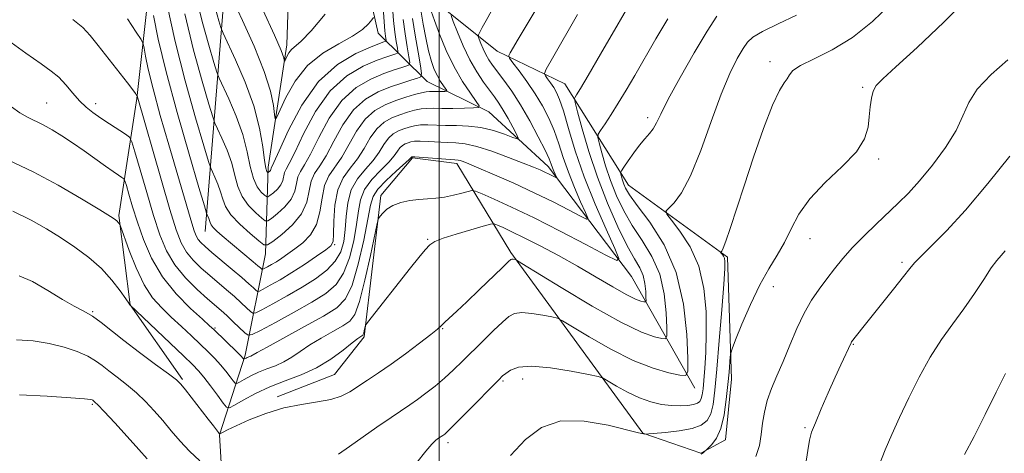
# Model space of a CAD drawing. Extents: x 2062300 to 2065200, y 307300 to 310200.
# Drawn here: x 2064415 to 2064615, y 308105 to 308193 of the extents above; entities that cross this region are included whole.
import ezdxf

# ---------------------------------------------------------------- set-up
doc = ezdxf.new("R2010")
doc.units = 0
doc.header["$MEASUREMENT"] = 0
for name, color, linetype, lineweight in [('BREAKLINE DTM HARD', 7, 'Continuous', 0), ('CONTOUR INDEX', 41, 'Continuous', 13), ('CONTOUR INTERMEDIATE', 44, 'Continuous', 0), ('GRID LINE', 7, 'Continuous', 0), ('SPOT ELEVATION DTM', 2, 'Continuous', 13)]:
    doc.layers.add(name, color=color, linetype=linetype, lineweight=lineweight)

msp = doc.modelspace()

# ---------------------------------------------------------------- linework, layer by layer
at = {"layer": 'BREAKLINE DTM HARD'}
for points in [[(2064456.52, 308090.58, 1129.96), (2064455.38, 308108.66, 1126.05), (2064460.63, 308124.81, 1119.65), (2064464.73, 308145.3, 1110.59), (2064465.29, 308162.9, 1103.55), (2064469.1, 308187.69, 1099.43), (2064470.15, 308220.3, 1092.47), (2064480.48, 308247.46, 1086.98), (2064479.82, 308266.82, 1082.38), (2064478.78, 308301.22, 1078.35), (2064477.56, 308330.04, 1074.96), (2064476.95, 308364.42, 1068.6), (2064475.6, 308388.96, 1063.45), (2064481.69, 308404.65, 1062.07), (2064497.07, 308428.64, 1060.49), (2064504.33, 308454.18, 1058), (2064511.75, 308484.45, 1056.06), (2064519.78, 308506.95, 1055.03), (2064540.2, 308527.35, 1053.23), (2064554.49, 308544.07, 1052.11), (2064554.49, 308570.7, 1049.75), (2064554.09, 308584.89, 1047.99), (2064550.62, 308596.81, 1047.99)], [(2064447.9, 308119.82, 1125.79), (2064437.29, 308134.96, 1123.98), (2064435, 308153.12, 1121.76), (2064438.64, 308176.85, 1116.09), (2064443.26, 308218.22, 1108.45), (2064445.27, 308254.74, 1101.38), (2064445.58, 308290.08, 1092.88), (2064443.32, 308347.29, 1083.92), (2064457.98, 308406.83, 1073.69), (2064470.91, 308425.32, 1068.1), (2064486.72, 308456.47, 1062.43), (2064505.17, 308506.02, 1057.5), (2064523.29, 308532.57, 1057.01), (2064542.91, 308554.54, 1054.01), (2064543.66, 308590.69, 1050.52)], [(2064452.52, 308149.83, 1112.78), (2064457.38, 308210.27, 1099.82), (2064462.28, 308272.16, 1085.96), (2064461.11, 308326, 1080.08)], [(2064467.11, 308116.32, 1125.71), (2064478.76, 308120.88, 1124.97), (2064484.77, 308128.5, 1124.23), (2064488.16, 308157.16, 1121.56), (2064494.57, 308164.77, 1120.16), (2064503.58, 308163.65, 1120.41), (2064514.5, 308145.62, 1125.75), (2064541.27, 308109, 1131.91), (2064553.06, 308104.92, 1133.88), (2064558.08, 308107.63, 1134.54), (2064559.3, 308119.93, 1134.5), (2064558.46, 308144.62, 1132.24), (2064538.37, 308159.24, 1128.7), (2064525.47, 308179.8, 1123.2), (2064511.71, 308186.41, 1119.38), (2064498.49, 308197.11, 1114.69), (2064491.59, 308212.54, 1110.91), (2064510.73, 308219.73, 1111.65), (2064512.4, 308258.73, 1105.98)], [(2064551.85, 308118.11, 1128.62), (2064539.01, 308140.72, 1122.62), (2064522.06, 308163.05, 1117.44), (2064510.08, 308174.13, 1114.48), (2064497.54, 308180.29, 1110.79), (2064487.57, 308190.06, 1102.65), (2064484.34, 308204.55, 1099.82)]]:
    msp.add_polyline3d(points, dxfattribs=at)
at = {"layer": 'CONTOUR INDEX', "flags": 128}
for points, elevation in [([(2064519.635, 308194.956), (2064515.974, 308188.823), (2064514.373, 308186.082), (2064514.107, 308185.511), (2064514.25, 308184.989), (2064514.923, 308184.068), (2064516.18, 308182.424), (2064517.794, 308180.231), (2064519.468, 308177.785), (2064520.959, 308175.324), (2064522.234, 308172.852), (2064523.315, 308170.313), (2064524.245, 308167.659), (2064525.15, 308164.856), (2064526.181, 308161.874), (2064527.418, 308158.765), (2064528.665, 308155.895), (2064529.659, 308153.709), (2064530.14, 308152.551), (2064529.879, 308152.357), (2064528.653, 308152.959), (2064526.322, 308154.184), (2064523.091, 308155.838), (2064519.249, 308157.717), (2064515.126, 308159.622), (2064511.214, 308161.355), (2064508.047, 308162.721), (2064506.007, 308163.58), (2064504.87, 308164.033), (2064504.262, 308164.237), (2064503.813, 308164.333), (2064503.172, 308164.393), (2064495.006, 308164.989), (2064494.596, 308165.007), (2064494.503, 308164.998), (2064494.42, 308164.958), (2064494.298, 308164.832), (2064493.921, 308164.475), (2064491.239, 308162.074), (2064489.234, 308160.202), (2064487.533, 308158.409), (2064486.56, 308156.918), (2064486.043, 308155.161), (2064485.534, 308152.373), (2064484.687, 308148.113), (2064483.555, 308143.254), (2064482.295, 308138.994), (2064480.958, 308136.196), (2064479.179, 308134.374), (2064476.492, 308132.705), (2064472.679, 308130.589), (2064465.046, 308126.438), (2064463.018, 308125.313), (2064461.795, 308124.603), (2064461.543, 308124.488), (2064461.03, 308124.293), (2064460.796, 308124.183), (2064460.373, 308123.95), (2064460.325, 308123.959), (2064460.143, 308124.186), (2064459.79, 308124.568), (2064459.035, 308125.331), (2064454.235, 308129.967), (2064453.369, 308130.763), (2064451.924, 308132.056), (2064449.53, 308134.237), (2064446.617, 308137.188), (2064443.815, 308140.664), (2064441.621, 308144.42), (2064439.995, 308148.205), (2064438.761, 308151.772), (2064437.777, 308154.888), (2064437.024, 308157.394), (2064436.514, 308159.151), (2064436.225, 308160.103), (2064435.991, 308160.535), (2064435.614, 308160.819), (2064434.918, 308161.273), (2064433.82, 308162.012), (2064432.264, 308163.099), (2064427.943, 308166.201), (2064425.602, 308167.837), (2064423.418, 308169.279), (2064421.426, 308170.491), (2064419.622, 308171.474), (2064416.444, 308173.001), (2064414.907, 308173.899), (2064413.233, 308175.14)], 1120), ([(2064494.591, 308193.025), (2064495.106, 308189.673), (2064495.691, 308186.212), (2064496.183, 308183.426), (2064496.42, 308181.875), (2064496.259, 308181.231), (2064495.562, 308180.939), (2064494.237, 308180.541), (2064492.376, 308179.95), (2064490.115, 308179.17), (2064487.603, 308178.161), (2064485.027, 308176.699), (2064482.586, 308174.514), (2064480.44, 308171.496), (2064478.598, 308168.171), (2064477.035, 308165.225), (2064475.731, 308163.143), (2064474.713, 308161.595), (2064474.017, 308160.048), (2064473.598, 308158.094), (2064473.092, 308155.826), (2064472.056, 308153.459), (2064470.225, 308151.206), (2064468.068, 308149.272), (2064466.234, 308147.86), (2064465.157, 308147.14), (2064464.416, 308147.16), (2064463.375, 308147.94), (2064461.608, 308149.432), (2064459.514, 308151.329), (2064457.702, 308153.259), (2064456.618, 308154.939), (2064456.054, 308156.435), (2064455.637, 308157.903), (2064455.085, 308159.432), (2064454.472, 308160.857), (2064453.964, 308161.948), (2064453.633, 308162.708), (2064453.187, 308164.075), (2064452.245, 308167.222), (2064450.564, 308172.924), (2064448.468, 308180.367), (2064446.417, 308188.343), (2064444.79, 308195.754)], 1110), ([(2064476.827, 308193.901), (2064473.971, 308190.521), (2064471.996, 308188.463), (2064470.024, 308186.768), (2064469.465, 308186.058), (2064469.051, 308185.321), (2064468.632, 308184.41), (2064468.572, 308184.367), (2064468.543, 308184.563), (2064468.436, 308185.087), (2064467.913, 308186.544), (2064466.576, 308189.664), (2064464.229, 308194.779)], 1100), ([(2064572.476, 308193.702), (2064568.738, 308191.964), (2064565.586, 308190.406), (2064563.633, 308189.265), (2064562.516, 308188.247), (2064561.626, 308186.928), (2064560.465, 308184.912), (2064558.967, 308181.912), (2064557.176, 308177.667), (2064555.153, 308172.152), (2064553.037, 308166.271), (2064550.986, 308161.163), (2064549.147, 308157.698), (2064547.638, 308155.671), (2064546.565, 308154.609), (2064546.04, 308154.027), (2064546.182, 308153.397), (2064547.112, 308152.178), (2064548.832, 308149.95), (2064550.871, 308146.772), (2064552.64, 308142.822), (2064553.687, 308138.319), (2064554.116, 308133.636), (2064554.168, 308129.186), (2064554.056, 308125.319), (2064553.872, 308122.136), (2064553.678, 308119.672), (2064553.518, 308117.928), (2064553.363, 308116.757), (2064553.162, 308115.976), (2064552.86, 308115.423), (2064552.362, 308115.033), (2064551.564, 308114.759), (2064550.392, 308114.572), (2064548.883, 308114.492), (2064547.104, 308114.554), (2064545.111, 308114.801), (2064542.936, 308115.298), (2064540.601, 308116.122), (2064538.181, 308117.281), (2064535.961, 308118.527), (2064534.276, 308119.549), (2064533.255, 308120.136), (2064532.209, 308120.483), (2064530.239, 308120.889), (2064526.778, 308121.545), (2064522.578, 308122.215), (2064518.718, 308122.558), (2064516.037, 308122.338), (2064514.413, 308121.751), (2064513.479, 308121.102), (2064512.851, 308120.567), (2064512.071, 308119.815), (2064505.642, 308113.285), (2064503.286, 308110.913), (2064501.824, 308109.477), (2064501.091, 308108.804), (2064500.745, 308108.533), (2064499.855, 308107.929), (2064499.328, 308107.535), (2064498.504, 308106.755), (2064497.237, 308105.314), (2064495.42, 308103.057)], 1130), ([(2064614.787, 308145.913), (2064613.98, 308145.009), (2064613.117, 308143.987), (2064611.991, 308142.459), (2064610.451, 308140.157), (2064608.562, 308137.294), (2064606.443, 308134.207), (2064604.203, 308131.135), (2064601.905, 308127.938), (2064599.598, 308124.385), (2064597.342, 308120.348), (2064595.23, 308116.137), (2064593.364, 308112.168), (2064591.809, 308108.732), (2064590.486, 308105.62), (2064589.274, 308102.494)], 1140), ([(2064440.732, 308103.74), (2064439.017, 308105.677), (2064436.685, 308108.268), (2064434.138, 308111.053), (2064431.997, 308113.364), (2064430.722, 308114.708), (2064430.144, 308115.283), (2064429.689, 308115.649), (2064429.544, 308115.732), (2064429.217, 308115.827), (2064428.049, 308115.961), (2064425.259, 308116.167), (2064420.454, 308116.459), (2064414.804, 308116.771)], 1130)]:
    msp.add_lwpolyline(points, dxfattribs=dict(at, elevation=elevation))
at = {"layer": 'CONTOUR INTERMEDIATE', "flags": 128}
for points, elevation in [([(2064540.339, 308198.976), (2064532.729, 308185.834), (2064530.209, 308181.51), (2064528.639, 308178.859), (2064527.861, 308177.587), (2064527.543, 308177.1), (2064527.431, 308176.797), (2064527.562, 308176.031), (2064528.049, 308174.146), (2064528.979, 308170.694), (2064530.335, 308166.062), (2064532.077, 308160.842), (2064534.122, 308155.607), (2064536.234, 308150.832), (2064538.137, 308146.967), (2064539.61, 308144.301), (2064540.658, 308142.465), (2064541.338, 308140.927), (2064541.717, 308139.291), (2064541.884, 308137.711), (2064541.936, 308136.48), (2064541.939, 308135.807), (2064541.833, 308135.579), (2064541.527, 308135.601), (2064540.909, 308135.746), (2064539.781, 308136.164), (2064537.925, 308137.072), (2064535.205, 308138.611), (2064531.817, 308140.606), (2064528.042, 308142.803), (2064524.161, 308144.969), (2064520.466, 308146.945), (2064517.249, 308148.595), (2064514.743, 308149.817), (2064512.943, 308150.646), (2064511.783, 308151.156), (2064511.103, 308151.397), (2064510.362, 308151.344), (2064508.927, 308150.951), (2064506.408, 308150.217), (2064503.404, 308149.317), (2064500.759, 308148.473), (2064499.086, 308147.816), (2064498.063, 308147.135), (2064497.133, 308146.131), (2064495.847, 308144.571), (2064494.172, 308142.488), (2064485.429, 308131.425), (2064485.087, 308130.926), (2064484.991, 308130.628), (2064484.785, 308129.687), (2064484.671, 308129.241), (2064484.573, 308128.969), (2064484.467, 308128.826), (2064484.063, 308128.572), (2064483.488, 308128.16), (2064482.353, 308127.273), (2064480.487, 308125.79), (2064478.009, 308123.987), (2064475.109, 308122.236), (2064471.973, 308120.813), (2064468.756, 308119.601), (2064465.607, 308118.382), (2064462.689, 308117.019), (2064460.22, 308115.689), (2064458.432, 308114.647), (2064457.434, 308114.12), (2064456.843, 308114.231), (2064456.153, 308115.073), (2064454.999, 308116.646), (2064453.577, 308118.556), (2064452.228, 308120.314), (2064451.145, 308121.613), (2064449.94, 308122.861), (2064448.079, 308124.648), (2064437.22, 308134.956), (2064436.98, 308135.302), (2064436.369, 308136.205), (2064435.234, 308137.847), (2064433.577, 308139.999), (2064431.435, 308142.333), (2064428.871, 308144.575), (2064426.047, 308146.67), (2064423.152, 308148.616), (2064420.282, 308150.427), (2064417.17, 308152.179), (2064413.458, 308153.962)], 1124), ([(2064490.282, 308198.24), (2064490.721, 308192.597), (2064490.99, 308190.235), (2064491.27, 308188.35), (2064491.496, 308187.036), (2064491.603, 308186.33), (2064491.53, 308186.036), (2064491.212, 308185.903), (2064490.56, 308185.702), (2064489.37, 308185.293), (2064487.414, 308184.559), (2064484.58, 308183.35), (2064481.235, 308181.385), (2064477.868, 308178.35), (2064474.896, 308174.161), (2064472.47, 308169.649), (2064470.668, 308165.875), (2064469.528, 308163.612), (2064468.903, 308162.482), (2064468.605, 308161.817), (2064468.254, 308160.213), (2064467.86, 308159.314), (2064467.165, 308158.458), (2064466.345, 308157.724), (2064465.649, 308157.187), (2064465.239, 308156.913), (2064464.958, 308156.921), (2064464.563, 308157.218), (2064463.886, 308157.834), (2064463.056, 308158.906), (2064462.273, 308160.593), (2064461.66, 308163.001), (2064461.031, 308166.028), (2064460.121, 308169.518), (2064458.775, 308173.248), (2064457.282, 308176.724), (2064455.323, 308180.937), (2064454.862, 308182.169), (2064454.262, 308184.137), (2064453.236, 308187.635), (2064451.922, 308192.411), (2064450.563, 308197.953)], 1106), ([(2064488.438, 308198.325), (2064488.786, 308192.383), (2064488.932, 308190.516), (2064489.059, 308189.419), (2064489.195, 308188.557), (2064489.166, 308188.438), (2064489.038, 308188.385), (2064488.721, 308188.282), (2064487.868, 308187.964), (2064486.063, 308187.253), (2064483.068, 308185.944), (2064479.339, 308183.728), (2064475.509, 308180.268), (2064472.125, 308175.493), (2064469.405, 308170.388), (2064467.485, 308166.199), (2064466.426, 308163.847), (2064465.899, 308162.701), (2064465.834, 308162.406), (2064465.762, 308162.241), (2064465.634, 308162.084), (2064465.281, 308161.8), (2064465.229, 308161.802), (2064465.156, 308161.856), (2064465.026, 308162.036), (2064464.827, 308162.695), (2064464.558, 308164.259), (2064464.181, 308167.032), (2064463.52, 308170.825), (2064462.363, 308175.326), (2064460.62, 308180.156), (2064458.686, 308184.657), (2064456.168, 308190.051), (2064455.699, 308191.216), (2064455.271, 308192.594), (2064454.577, 308194.96)], 1104), ([(2064486.678, 308193.262), (2064486.33, 308192.754), (2064485.632, 308191.926), (2064484.394, 308190.781), (2064482.409, 308189.427), (2064479.593, 308187.909), (2064476.365, 308186.031), (2064473.266, 308183.534), (2064470.746, 308180.329), (2064468.879, 308177.008), (2064466.992, 308172.9), (2064466.717, 308172.708), (2064466.588, 308173.589), (2064466.359, 308175.426), (2064465.754, 308178.296), (2064464.486, 308182.323), (2064462.429, 308187.416), (2064460.087, 308192.634), (2064457.014, 308199.166)], 1102), ([(2064608.11, 308198.053), (2064602.368, 308192.259), (2064596.953, 308187.129), (2064592.643, 308183.204), (2064589.994, 308180.812), (2064588.652, 308179.43), (2064588.04, 308178.32), (2064587.671, 308176.89), (2064587.412, 308175.117), (2064587.221, 308173.125), (2064586.979, 308170.997), (2064586.275, 308168.663), (2064584.619, 308166.019), (2064581.749, 308163.006), (2064578.303, 308159.769), (2064575.147, 308156.501), (2064572.92, 308153.366), (2064571.376, 308150.412), (2064570.045, 308147.655), (2064568.546, 308145.051), (2064566.85, 308142.295), (2064565.014, 308139.02), (2064563.129, 308135.062), (2064561.414, 308131.067), (2064560.118, 308127.885), (2064559.409, 308126.096), (2064559.129, 308125.207), (2064559.04, 308124.456), (2064558.778, 308121.338), (2064558.549, 308118.847), (2064558.232, 308115.82), (2064557.775, 308112.677), (2064557.114, 308109.922), (2064556.236, 308107.944), (2064555.312, 308106.677), (2064554.563, 308105.942), (2064553.522, 308105), (2064553.097, 308104.73)], 1134), ([(2064510.587, 308194.582), (2064509.482, 308192.643), (2064508.696, 308191.21), (2064508.193, 308190.265), (2064507.941, 308189.742), (2064507.914, 308189.381), (2064508.089, 308188.87), (2064508.439, 308187.987), (2064508.916, 308186.86), (2064509.468, 308185.703), (2064510.069, 308184.658), (2064510.806, 308183.586), (2064513.097, 308180.541), (2064514.684, 308178.314), (2064516.469, 308175.551), (2064518.343, 308172.309), (2064520.088, 308169.05), (2064521.455, 308166.332), (2064522.277, 308164.56), (2064522.703, 308163.508), (2064522.961, 308162.793), (2064523.232, 308162.113), (2064523.828, 308160.753), (2064523.77, 308160.711), (2064523.502, 308160.843), (2064522.285, 308161.472), (2064521.445, 308161.883), (2064520.47, 308162.328), (2064519.1, 308162.905), (2064517.012, 308163.74), (2064514.045, 308164.886), (2064510.687, 308166.11), (2064507.588, 308167.103), (2064505.225, 308167.644), (2064503.371, 308167.85), (2064501.624, 308167.922), (2064497.769, 308168.126), (2064496.132, 308168.183), (2064494.997, 308168.145), (2064494.243, 308168.023), (2064493.666, 308167.844), (2064493.102, 308167.621), (2064492.543, 308167.307), (2064492.022, 308166.842), (2064491.526, 308166.165), (2064490.856, 308165.214), (2064489.767, 308163.927), (2064488.137, 308162.274), (2064486.33, 308160.366), (2064484.832, 308158.35), (2064483.986, 308156.303), (2064483.574, 308154.041), (2064483.231, 308151.308), (2064482.655, 308147.988), (2064481.778, 308144.504), (2064480.593, 308141.416), (2064479.056, 308139.114), (2064476.982, 308137.307), (2064474.152, 308135.536), (2064470.524, 308133.488), (2064466.772, 308131.439), (2064463.75, 308129.814), (2064462.05, 308128.947), (2064461.223, 308128.821), (2064460.56, 308129.325), (2064458.197, 308131.573), (2064456.875, 308132.803), (2064455.721, 308133.836), (2064452.963, 308136.233), (2064450.856, 308138.123), (2064448.504, 308140.468), (2064446.332, 308143.109), (2064444.651, 308145.96), (2064443.307, 308149.211), (2064442.03, 308153.121), (2064440.635, 308157.75), (2064439.286, 308162.358), (2064438.234, 308166.004), (2064437.616, 308168.037), (2064437.118, 308168.961), (2064436.313, 308169.567), (2064433.115, 308171.648), (2064431.3, 308172.858), (2064429.732, 308173.959), (2064428.355, 308175.063), (2064427.034, 308176.346), (2064425.659, 308177.914), (2064424.236, 308179.587), (2064422.799, 308181.115), (2064421.284, 308182.381), (2064419.244, 308183.814), (2064416.135, 308185.979), (2064411.652, 308189.239)], 1118), ([(2064498.372, 308194.536), (2064498.998, 308192.637), (2064500.033, 308189.862), (2064501.41, 308186.567), (2064503.019, 308183.229), (2064504.726, 308180.269), (2064506.307, 308177.882), (2064507.513, 308176.206), (2064508.117, 308175.308), (2064507.975, 308174.969), (2064506.967, 308174.899), (2064505.081, 308174.86), (2064502.754, 308174.822), (2064500.532, 308174.809), (2064498.825, 308174.828), (2064497.501, 308174.821), (2064496.292, 308174.716), (2064494.978, 308174.457), (2064493.536, 308174.054), (2064491.992, 308173.537), (2064490.383, 308172.9), (2064488.789, 308172.004), (2064487.304, 308170.678), (2064485.983, 308168.83), (2064484.727, 308166.692), (2064483.401, 308164.576), (2064481.934, 308162.674), (2064480.523, 308160.708), (2064479.429, 308158.279), (2064478.836, 308155.178), (2064478.617, 308151.95), (2064478.567, 308149.327), (2064478.464, 308147.811), (2064478.027, 308146.971), (2064476.961, 308146.148), (2064475.081, 308144.839), (2064472.66, 308143.193), (2064470.083, 308141.517), (2064467.698, 308140.075), (2064465.708, 308138.948), (2064464.279, 308138.173), (2064463.497, 308137.775), (2064463.116, 308137.716), (2064462.811, 308137.948), (2064462.288, 308138.443), (2064461.382, 308139.266), (2064459.962, 308140.504), (2064457.991, 308142.172), (2064453.871, 308145.618), (2064452.501, 308146.788), (2064451.628, 308147.604), (2064451.074, 308148.259), (2064450.671, 308148.96), (2064450.289, 308149.958), (2064449.804, 308151.518), (2064445.139, 308167.403), (2064443.401, 308173.39), (2064441.916, 308178.755), (2064440.931, 308182.733), (2064440.374, 308185.39), (2064440.094, 308186.996), (2064439.908, 308187.899), (2064439.496, 308188.755), (2064438.503, 308190.296), (2064436.719, 308192.996)], 1114), ([(2064496.328, 308194.351), (2064496.727, 308191.877), (2064497.246, 308189.087), (2064497.821, 308186.453), (2064498.4, 308184.345), (2064498.989, 308182.712), (2064499.605, 308181.398), (2064500.249, 308180.282), (2064500.845, 308179.382), (2064501.527, 308178.412), (2064501.473, 308178.284), (2064501.093, 308178.258), (2064499.506, 308178.229), (2064497.999, 308178.223), (2064497.319, 308178.167), (2064496.372, 308177.983), (2064494.969, 308177.613), (2064493.183, 308177.07), (2064491.155, 308176.383), (2064489.023, 308175.539), (2064486.912, 308174.352), (2064484.945, 308172.596), (2064483.211, 308170.163), (2064480.218, 308164.901), (2064477.618, 308161.151), (2064476.723, 308159.163), (2064476.21, 308156.631), (2064475.796, 308153.844), (2064475.111, 308151.244), (2064473.897, 308149.175), (2064472.335, 308147.59), (2064470.72, 308146.345), (2064469.287, 308145.315), (2064468.044, 308144.455), (2064466.943, 308143.736), (2064465.957, 308143.139), (2064465.134, 308142.673), (2064464.22, 308142.188), (2064464.063, 308142.164), (2064463.936, 308142.26), (2064463.702, 308142.48), (2064463.2, 308142.926), (2064462.266, 308143.725), (2064455.948, 308148.989), (2064454.864, 308149.934), (2064454.126, 308150.666), (2064453.715, 308151.226), (2064453.517, 308151.679), (2064453.394, 308152.095), (2064453.24, 308152.524), (2064452.925, 308153.23), (2064452.787, 308153.593), (2064452.349, 308155.028), (2064451.236, 308158.765), (2064449.236, 308165.52), (2064446.803, 308173.962), (2064444.555, 308182.245), (2064442.976, 308188.858), (2064442.014, 308193.625)], 1112), ([(2064591.567, 308195.951), (2064587.882, 308192.414), (2064583.812, 308189.179), (2064579.71, 308186.695), (2064576.034, 308184.884), (2064573.271, 308183.538), (2064571.731, 308182.469), (2064571.03, 308181.584), (2064570.607, 308180.807), (2064569.985, 308179.959), (2064569.012, 308178.426), (2064567.618, 308175.49), (2064565.793, 308170.728), (2064563.768, 308164.913), (2064561.836, 308159.115), (2064559.01, 308150.484), (2064558.142, 308147.906), (2064557.605, 308146.47), (2064557.318, 308145.86), (2064557.129, 308145.628), (2064557.145, 308145.56), (2064557.428, 308145.191), (2064557.647, 308144.851), (2064557.836, 308144.427), (2064557.938, 308143.805), (2064557.905, 308142.324), (2064557.699, 308139.188), (2064557.304, 308133.975), (2064556.808, 308127.746), (2064556.326, 308121.936), (2064555.935, 308117.664), (2064555.555, 308114.797), (2064555.065, 308112.883), (2064554.329, 308111.53), (2064553.144, 308110.576), (2064551.288, 308109.913), (2064548.691, 308109.448), (2064545.9, 308109.138), (2064541.682, 308108.803), (2064541.41, 308108.82), (2064540.444, 308109.019), (2064534.256, 308110.572), (2064529.417, 308111.421), (2064524.653, 308111.444), (2064520.725, 308110.125), (2064517.458, 308107.671), (2064514.446, 308104.464)], 1132), ([(2064528.073, 308193.871), (2064522.964, 308185.025), (2064521.699, 308182.792), (2064521.324, 308181.852), (2064521.515, 308181.4), (2064521.986, 308180.784), (2064522.591, 308179.962), (2064523.219, 308179.044), (2064523.797, 308178.049), (2064524.409, 308176.617), (2064525.176, 308174.295), (2064526.212, 308170.758), (2064527.596, 308166.203), (2064529.4, 308160.955), (2064531.604, 308155.417), (2064533.826, 308150.305), (2064535.595, 308146.412), (2064536.453, 308144.35), (2064535.988, 308144.003), (2064533.803, 308145.075), (2064529.732, 308147.223), (2064524.545, 308149.922), (2064519.243, 308152.603), (2064514.681, 308154.793), (2064511.121, 308156.413), (2064508.678, 308157.482), (2064507.342, 308158.034), (2064506.603, 308158.166), (2064505.83, 308157.991), (2064504.541, 308157.626), (2064502.853, 308157.197), (2064501.037, 308156.831), (2064499.301, 308156.621), (2064497.609, 308156.499), (2064495.861, 308156.36), (2064494.008, 308156.113), (2064492.191, 308155.714), (2064490.6, 308155.131), (2064489.385, 308154.37), (2064488.534, 308153.579), (2064487.997, 308152.939), (2064487.693, 308152.463), (2064487.411, 308151.477), (2064486.024, 308144.963), (2064484.914, 308140.008), (2064483.812, 308135.687), (2064482.863, 308133.048), (2064481.835, 308131.658), (2064480.406, 308130.717), (2064478.371, 308129.581), (2064476.004, 308128.243), (2064473.7, 308126.856), (2064471.753, 308125.551), (2064470.068, 308124.392), (2064468.452, 308123.42), (2064466.758, 308122.651), (2064465.02, 308121.996), (2064463.319, 308121.337), (2064461.742, 308120.601), (2064460.408, 308119.883), (2064459.442, 308119.32), (2064458.903, 308119.035), (2064458.584, 308119.095), (2064458.212, 308119.55), (2064457.571, 308120.416), (2064456.684, 308121.562), (2064455.632, 308122.823), (2064454.469, 308124.08), (2064453.141, 308125.404), (2064449.71, 308128.684), (2064447.678, 308130.602), (2064445.625, 308132.513), (2064443.676, 308134.349), (2064441.84, 308136.401), (2064440.101, 308139.045), (2064438.468, 308142.459), (2064437.064, 308146.018), (2064435.249, 308151.114), (2064435.155, 308151.295), (2064435.032, 308151.474), (2064434.852, 308151.708), (2064434.62, 308151.962), (2064434.247, 308152.263), (2064433.264, 308152.903), (2064431.11, 308154.239), (2064427.427, 308156.477), (2064422.688, 308159.227), (2064417.569, 308161.948), (2064412.603, 308164.285)], 1122), ([(2064546.337, 308192.983), (2064543.96, 308188.933), (2064539.663, 308181.487), (2064537.904, 308178.485), (2064536.319, 308175.866), (2064534.863, 308173.569), (2064533.626, 308171.686), (2064532.727, 308170.351), (2064532.256, 308169.578), (2064532.182, 308168.917), (2064532.441, 308167.803), (2064532.975, 308165.82), (2064533.754, 308163.159), (2064534.755, 308160.161), (2064535.964, 308157.111), (2064537.415, 308154.072), (2064539.153, 308151.051), (2064541.157, 308148.019), (2064543.13, 308144.811), (2064544.712, 308141.227), (2064545.639, 308137.219), (2064546.048, 308133.35), (2064546.177, 308130.334), (2064546.184, 308128.687), (2064545.924, 308128.129), (2064545.175, 308128.182), (2064543.68, 308128.526), (2064541.049, 308129.467), (2064536.86, 308131.472), (2064531.019, 308134.751), (2064524.756, 308138.495), (2064516.778, 308143.396), (2064515.689, 308144.051), (2064515.426, 308144.165), (2064514.975, 308144.243), (2064514.748, 308144.263), (2064514.53, 308144.192), (2064514.014, 308143.746), (2064512.817, 308142.591), (2064508.116, 308138.021), (2064505.585, 308135.591), (2064503.577, 308133.708), (2064501.115, 308131.445), (2064500.423, 308130.787), (2064499.63, 308130.076), (2064498.26, 308128.958), (2064495.997, 308127.202), (2064493.169, 308125.075), (2064490.261, 308122.964), (2064487.671, 308121.179), (2064485.443, 308119.709), (2064481.84, 308117.377), (2064480.1, 308116.466), (2064477.988, 308115.774), (2064475.269, 308115.294), (2064472.042, 308114.819), (2064468.491, 308114.095), (2064464.836, 308112.964), (2064461.453, 308111.647), (2064458.757, 308110.464), (2064457.044, 308109.66), (2064456.127, 308109.194), (2064455.495, 308108.848), (2064455.358, 308108.892), (2064455.174, 308109.123), (2064454.181, 308110.453), (2064453.118, 308111.843), (2064448.508, 308117.765), (2064447.577, 308118.898), (2064446.65, 308119.768), (2064445.074, 308120.969), (2064442.418, 308122.917), (2064439.155, 308125.328), (2064435.981, 308127.742), (2064431.413, 308131.415), (2064429.658, 308132.687), (2064427.914, 308133.691), (2064425.947, 308134.704), (2064423.525, 308136.045), (2064420.553, 308137.871), (2064417.454, 308139.697), (2064414.788, 308140.872)], 1126), ([(2064502.399, 308193.661), (2064502.841, 308192.435), (2064503.698, 308190.273), (2064504.866, 308187.513), (2064506.218, 308184.678), (2064507.629, 308182.201), (2064508.993, 308180.145), (2064510.207, 308178.48), (2064511.207, 308177.135), (2064512.087, 308175.888), (2064512.978, 308174.475), (2064513.961, 308172.743), (2064514.912, 308170.972), (2064515.654, 308169.553), (2064516.012, 308168.789), (2064515.824, 308168.63), (2064514.929, 308168.941), (2064513.241, 308169.57), (2064510.982, 308170.305), (2064508.45, 308170.916), (2064505.907, 308171.235), (2064503.479, 308171.341), (2064501.258, 308171.369), (2064497.642, 308171.474), (2064496.212, 308171.45), (2064494.988, 308171.301), (2064493.89, 308171.039), (2064492.829, 308170.691), (2064491.742, 308170.26), (2064490.666, 308169.655), (2064489.663, 308168.76), (2064488.755, 308167.498), (2064487.792, 308165.953), (2064486.584, 308164.251), (2064485.036, 308162.473), (2064483.427, 308160.53), (2064482.13, 308158.291), (2064481.413, 308155.689), (2064481.104, 308152.92), (2064480.928, 308150.243), (2064480.623, 308147.862), (2064480.001, 308145.753), (2064478.89, 308143.837), (2064477.166, 308142.038), (2064474.884, 308140.293), (2064472.146, 308138.547), (2064469.119, 308136.787), (2064466.241, 308135.194), (2064464.015, 308133.993), (2064462.773, 308133.361), (2064462.169, 308133.269), (2064461.685, 308133.636), (2064460.902, 308134.383), (2064459.79, 308135.42), (2064458.418, 308136.653), (2064456.856, 308138.004), (2064453.417, 308140.926), (2064451.678, 308142.455), (2064450.066, 308144.036), (2064448.703, 308145.684), (2064447.64, 308147.533), (2064446.631, 308150.167), (2064445.352, 308154.285), (2064443.611, 308160.199), (2064438.692, 308177.329), (2064438.658, 308177.391), (2064438.366, 308177.823), (2064437.834, 308178.542), (2064436.731, 308179.976), (2064430.767, 308187.582), (2064429.179, 308189.583), (2064427.65, 308191.204), (2064425.64, 308192.798)], 1116), ([(2064492.656, 308192.811), (2064493.048, 308189.954), (2064493.481, 308187.281), (2064493.839, 308185.231), (2064494.012, 308184.102), (2064493.894, 308183.633), (2064493.387, 308183.421), (2064492.398, 308183.122), (2064490.873, 308182.621), (2064488.765, 308181.864), (2064486.091, 308180.755), (2064483.131, 308179.042), (2064480.227, 308176.432), (2064477.668, 308172.828), (2064475.534, 308168.91), (2064473.851, 308165.55), (2064472.629, 308163.378), (2064471.808, 308162.038), (2064471.311, 308160.932), (2064471.022, 308159.584), (2064470.673, 308158.019), (2064469.958, 308156.386), (2064468.695, 308154.832), (2064467.207, 308153.498), (2064465.941, 308152.523), (2064465.198, 308152.027), (2064464.687, 308152.041), (2064463.969, 308152.579), (2064462.747, 308153.633), (2064461.285, 308155.118), (2064459.988, 308156.926), (2064459.139, 308158.97), (2064458.543, 308161.232), (2064457.879, 308163.711), (2064456.93, 308166.34), (2064455.877, 308168.791), (2064455.003, 308170.666), (2064454.478, 308171.822), (2064454.024, 308173.122), (2064453.253, 308175.68), (2064451.895, 308180.31), (2064450.155, 308186.632), (2064448.357, 308193.966)], 1108), ([(2064556.301, 308193.483), (2064554.341, 308190.46), (2064551.724, 308186.045), (2064548.875, 308181.068), (2064546.448, 308176.659), (2064544.918, 308173.672), (2064544.045, 308171.856), (2064543.406, 308170.685), (2064542.654, 308169.69), (2064541.729, 308168.643), (2064540.645, 308167.37), (2064539.446, 308165.79), (2064538.303, 308164.172), (2064537.418, 308162.875), (2064536.936, 308162.144), (2064536.785, 308161.777), (2064536.833, 308161.46), (2064536.971, 308160.946), (2064537.173, 308160.256), (2064537.433, 308159.479), (2064537.805, 308158.615), (2064538.595, 308157.313), (2064540.17, 308155.135), (2064542.703, 308151.737), (2064545.603, 308147.156), (2064548.086, 308141.526), (2064549.562, 308135.147), (2064550.213, 308128.989), (2064550.417, 308124.189), (2064550.429, 308121.567), (2064550.015, 308120.679), (2064548.822, 308120.764), (2064546.582, 308121.224), (2064543.369, 308122.122), (2064539.346, 308123.682), (2064534.783, 308125.982), (2064530.381, 308128.507), (2064525.017, 308131.766), (2064523.949, 308132.267), (2064522.832, 308132.527), (2064521, 308132.875), (2064518.776, 308133.229), (2064516.733, 308133.411), (2064515.271, 308133.252), (2064514.109, 308132.646), (2064512.794, 308131.501), (2064510.998, 308129.786), (2064508.878, 308127.72), (2064504.73, 308123.603), (2064502.873, 308121.789), (2064501.035, 308120.099), (2064499.143, 308118.507), (2064497.282, 308117.054), (2064495.572, 308115.801), (2064494.048, 308114.746), (2064490.232, 308112.171), (2064487.337, 308110.17), (2064481.754, 308106.254), (2064479.583, 308104.694)], 1128), ([(2064615.347, 308184.643), (2064611.985, 308181.678), (2064609.153, 308178.707), (2064607.412, 308175.978), (2064606.247, 308173.286), (2064604.877, 308170.313), (2064602.734, 308166.874), (2064600.096, 308163.316), (2064597.457, 308160.119), (2064595.18, 308157.619), (2064593.12, 308155.57), (2064588.634, 308151.359), (2064586.175, 308148.977), (2064583.865, 308146.607), (2064581.884, 308144.38), (2064580.169, 308142.277), (2064578.593, 308140.241), (2064577.054, 308138.189), (2064575.532, 308135.948), (2064574.029, 308133.318), (2064572.548, 308130.189), (2064571.113, 308126.814), (2064569.747, 308123.532), (2064568.485, 308120.608), (2064567.389, 308117.998), (2064566.529, 308115.585), (2064565.947, 308113.262), (2064565.573, 308110.987), (2064565.306, 308108.73), (2064564.985, 308106.477), (2064564.206, 308104.272)], 1136), ([(2064615.754, 308165.148), (2064611.266, 308159.562), (2064606.774, 308154.205), (2064602.921, 308149.98), (2064599.888, 308146.924), (2064597.738, 308144.855), (2064596.422, 308143.517), (2064595.433, 308142.349), (2064594.149, 308140.715), (2064592.143, 308138.191), (2064585.909, 308130.388), (2064583.641, 308127.456), (2064583.554, 308127.31), (2064581.471, 308122.841), (2064580.318, 308120.301), (2064578.92, 308117.152), (2064577.497, 308113.884), (2064576.311, 308111.098), (2064575.549, 308109.166), (2064575.095, 308107.547), (2064574.757, 308105.471), (2064574.316, 308102.42)], 1138), ([(2064451.394, 308103.371), (2064449.342, 308105.292), (2064447.419, 308107.356), (2064445.625, 308109.468), (2064443.896, 308111.55), (2064442.17, 308113.533), (2064440.399, 308115.404), (2064438.535, 308117.166), (2064436.57, 308118.812), (2064434.65, 308120.306), (2064432.957, 308121.603), (2064431.587, 308122.686), (2064430.281, 308123.634), (2064428.688, 308124.553), (2064426.54, 308125.512), (2064423.887, 308126.426), (2064420.859, 308127.174), (2064417.593, 308127.665), (2064414.245, 308127.922)], 1128), ([(2064614.855, 308121.067), (2064612.962, 308117.283), (2064610.733, 308112.754), (2064608.499, 308108.316), (2064606.545, 308104.65)], 1142)]:
    msp.add_lwpolyline(points, dxfattribs=dict(at, elevation=elevation))
at = {"layer": 'GRID LINE', "flags": 128}
msp.add_lwpolyline([(2064500, 310000), (2064500, 307500)], dxfattribs=at)
at = {"layer": 'SPOT ELEVATION DTM'}
for p in [(2064567.09, 308184.28, 1131.5), (2064585.88, 308179.1, 1133.8), (2064420.35, 308175.88, 1119.1), (2064430.25, 308175.78, 1117.5), (2064542.29, 308172.95, 1127.6), (2064589.14, 308164.53, 1134.3), (2064575.19, 308148.41, 1134.7), (2064478.75, 308147.17, 1114.1), (2064497.62, 308148.27, 1123.85), (2064593.86, 308143.62, 1137.7), (2064567.79, 308138.65, 1134.7), (2064429.65, 308133.59, 1125.9), (2064454.47, 308130.31, 1119.8), (2064500.69, 308130.19, 1126.1), (2064584.03, 308127.01, 1138.1), (2064512.92, 308119.57, 1130.2), (2064516.93, 308119.93, 1130.7), (2064429.63, 308114.85, 1130.2), (2064574.19, 308110.12, 1137.8), (2064501.78, 308107.08, 1130.4)]:
    msp.add_point(p, dxfattribs=at)

doc.saveas('drawing.dxf')
